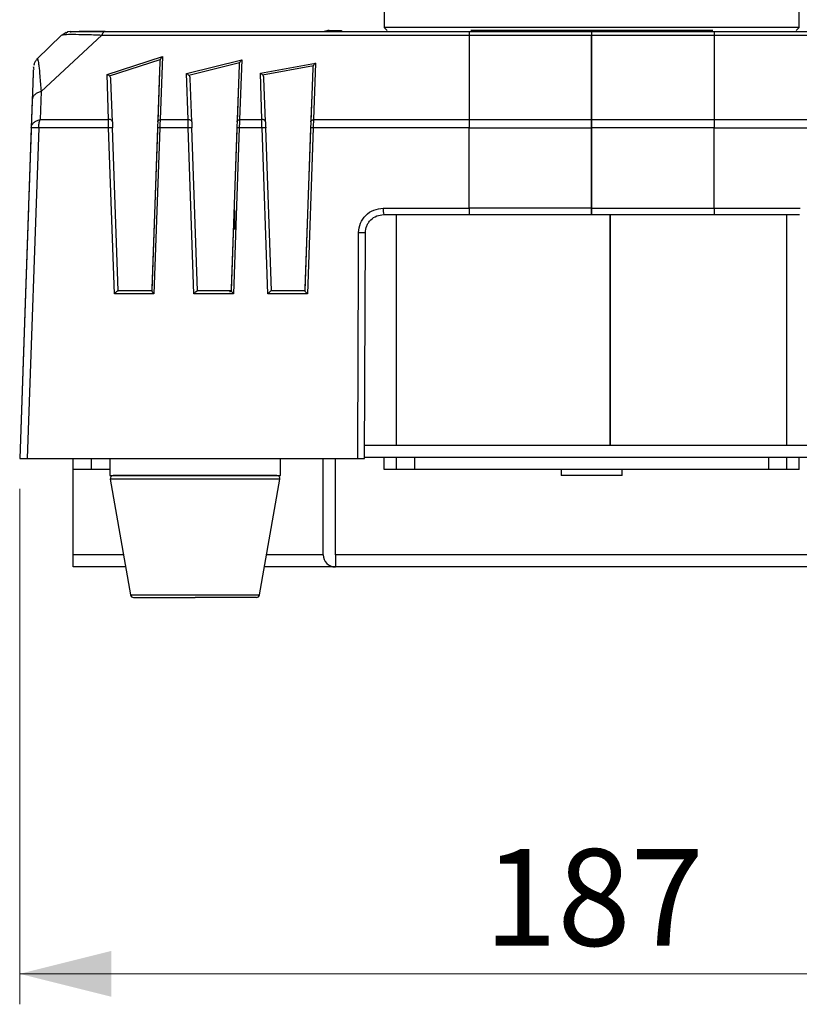
# Model space of a CAD drawing. Units: millimetres. Extents: x 12 to 408, y 5 to 292.
# Drawn here: x 182 to 207, y 164 to 197 of the extents above; entities that cross this region are included whole.
import ezdxf

# ---------------------------------------------------------------- set-up
doc = ezdxf.new("R2010")
doc.units = ezdxf.units.MM
doc.styles.add('SLDTEXTSTYLE0', font='TXT', dxfattribs={"width": 0.605})
doc.dimstyles.new('SLDDIMSTYLE1', dxfattribs={"dimtxt": 3.081982, "dimasz": 3, "dimexe": 0, "dimexo": 0.0625, "dimgap": 0.770496, "dimtad": 1, "dimdec": 0, "dimlfac": 5, "dimrnd": 1e-09, "dimzin": 12, "dimdsep": 46, "dimtxsty": 'SLDTEXTSTYLE0', "dimsah": 1, "dimcen": 0.09, "dimadec": 0, "dimazin": 3, "dimtfac": 1, "dimtofl": 0, "dimtmove": 0, "dimatfit": 3, "dimfxl": 0, "dimfrac": 2, "dimtolj": 1, "dimtzin": 12, "dimarcsym": 0})

# ---------------------------------------------------------------- blocks, each defined once
blk = doc.blocks.new('_D_2')
at = {"color": 7, "linetype": 'Continuous', "lineweight": 18}
for p, q in [((181.678, 181.238), (181.678, 164.332)), ((219.178, 181.238), (219.178, 164.332)), ((181.678, 165.332), (219.178, 165.332))]:
    blk.add_line(p, q, dxfattribs=at)
for points in [[(181.678, 165.332), (184.678, 164.582), (184.678, 166.082)], [(219.178, 165.332), (216.178, 166.082), (216.178, 164.582)]]:
    blk.add_solid(points, dxfattribs=at)
at = {"color": 7, "linetype": 'Continuous', "lineweight": 18, "insert": (196.9, 169.425), "char_height": 3.175, "attachment_point": 1, "rotation": 0, "style": 'SLDTEXTSTYLE0'}
blk.add_mtext('187', dxfattribs=at)

msp = doc.modelspace()

# ---------------------------------------------------------------- linework, layer by layer
at = {"color": 7, "linetype": 'Continuous', "lineweight": 25}
for p, q in [((193.6277, 196.9559), (193.6277, 196.3779)), ((207.2277, 196.3779), (207.2277, 196.9559)), ((193.6277, 196.3779), (193.7277, 196.2779)), ((207.2277, 196.3779), (193.6277, 196.3779)), ((207.1277, 196.2779), (207.2277, 196.3779)), ((183.0504, 196.1256), (182.248, 195.3507)), ((184.3727, 196.1256), (182.3767, 194.2693)), ((183.0504, 196.1256), (183.1029, 196.1345)), ((183.1991, 196.2092), (183.0678, 196.1243)), ((183.2535, 196.2308), (183.1877, 196.1736)), ((183.3282, 196.2379), (183.2527, 196.2306)), ((183.3522, 196.2092), (183.3507, 196.2225)), ((184.4743, 196.2379), (184.447, 196.2307)), ((191.8277, 196.2779), (192.2277, 196.2779)), ((192.2277, 196.2779), (192.2277, 196.2379)), ((196.4077, 196.2379), (200.4277, 196.2379)), ((196.4077, 196.1256), (196.4077, 193.3519)), ((196.4077, 196.1256), (200.4277, 196.1256)), ((204.4011, 196.2779), (196.4641, 196.2779)), ((200.4277, 196.2379), (200.4277, 196.1256)), ((200.4277, 196.2379), (204.4477, 196.2379)), ((200.4277, 196.2379), (200.4277, 196.1256)), ((200.4277, 196.1256), (200.4277, 193.3519)), ((200.4277, 196.1256), (204.4477, 196.1256)), ((200.4277, 193.3519), (200.4277, 196.1256)), ((204.4477, 196.1256), (204.4477, 193.3519)), ((204.4477, 196.1256), (216.4827, 196.1256)), ((184.5407, 194.8334), (186.3546, 195.4201)), ((186.3546, 195.4201), (186.2834, 193.3519)), ((182.1594, 195.1518), (182.1322, 195.134)), ((182.1592, 195.1514), (182.1322, 195.1337)), ((184.6211, 194.7846), (186.2879, 195.3251)), ((186.2724, 195.2555), (186.2035, 193.2835)), ((186.288, 195.3251), (186.2724, 195.2555)), ((187.1444, 194.8598), (188.956, 195.3137)), ((187.2226, 194.8075), (188.8883, 195.2262)), ((188.8685, 195.1473), (188.8035, 193.2835)), ((188.956, 195.3137), (188.8883, 193.3519)), ((189.5665, 194.8762), (191.3752, 195.2069)), ((189.6426, 194.8205), (191.3064, 195.1257)), ((191.3752, 195.2069), (191.3105, 193.352)), ((182.1281, 195.0382), (182.1408, 195)), ((184.5926, 193.3519), (184.5407, 194.8334)), ((184.5407, 194.8334), (184.5623, 194.8243)), ((186.2603, 194.9129), (186.2532, 194.7107)), ((187.198, 193.3519), (187.1444, 194.8598)), ((189.6205, 193.3519), (189.5665, 194.8762)), ((191.2827, 195.0393), (191.2214, 193.2835)), ((184.7161, 193.2835), (184.6676, 194.6726)), ((186.2508, 194.6408), (186.2058, 193.3535)), ((187.3161, 193.2835), (187.2667, 194.6963)), ((188.8473, 194.5411), (188.8058, 193.3535)), ((189.7341, 193.2835), (189.6842, 194.7108)), ((191.2618, 194.4412), (191.2238, 193.3535)), ((182.3767, 194.2693), (182.3473, 193.3519)), ((182.0884, 193.9955), (182.0563, 193.0782)), ((182.3473, 193.3519), (184.5926, 193.3519)), ((184.6136, 193.3542), (184.5926, 193.3519)), ((186.2834, 193.3519), (187.198, 193.3519)), ((188.8883, 193.3519), (189.6205, 193.3519)), ((191.3013, 193.1535), (191.2989, 193.0782)), ((196.4077, 193.3519), (200.4277, 193.3519)), ((200.4277, 193.3519), (204.4477, 193.3519)), ((182.0563, 193.0782), (181.6778, 182.2379)), ((182.2996, 193.0782), (181.9185, 182.2379)), ((184.5904, 193.0782), (182.2996, 193.0782)), ((184.7808, 187.6412), (184.5904, 193.0782)), ((184.9098, 187.7379), (184.7233, 193.0782)), ((186.1962, 193.0782), (186.0096, 187.7345)), ((186.1938, 193.0082), (186.0122, 187.8078)), ((186.2675, 193.0782), (186.0774, 187.6413)), ((186.2675, 193.0782), (186.2686, 193.1126)), ((187.1973, 193.0782), (186.2675, 193.0782)), ((187.3877, 187.6413), (187.1973, 193.0782)), ((187.5098, 187.7379), (187.3233, 193.0782)), ((188.7962, 193.0782), (188.6097, 187.7361)), ((188.7942, 193.0203), (188.6122, 187.8078)), ((188.8744, 193.0782), (188.6843, 187.6413)), ((188.876, 193.1285), (188.8744, 193.0782)), ((189.6218, 193.0782), (188.8744, 193.0782)), ((189.8122, 187.6413), (189.6218, 193.0782)), ((189.9278, 187.7379), (189.7413, 193.0782)), ((191.2142, 193.0782), (191.0277, 187.7371)), ((191.2122, 193.0203), (191.0302, 187.8078)), ((191.2989, 193.0782), (191.1087, 187.6413)), ((196.4075, 190.4448), (196.4086, 193.0782)), ((196.4086, 193.0782), (200.4277, 193.0782)), ((200.4277, 193.0782), (200.4277, 190.4448)), ((204.4473, 193.0782), (200.4277, 193.0782)), ((200.4277, 190.4448), (200.4277, 193.0782)), ((204.4478, 190.4448), (204.4473, 193.0782)), ((204.4473, 193.0782), (209.5566, 193.0782)), ((193.5938, 190.4448), (196.4075, 190.4448)), ((193.5938, 190.4448), (193.5938, 190.4379)), ((193.612, 190.2379), (196.4082, 190.2379)), ((196.4075, 190.4448), (196.4076, 190.4379)), ((200.4277, 190.4448), (196.4075, 190.4448)), ((196.4076, 190.4379), (196.4077, 190.4172)), ((196.4082, 190.2379), (200.4277, 190.2379)), ((200.4277, 190.4448), (204.4478, 190.4448)), ((200.4277, 190.2379), (204.4454, 190.2379)), ((201.0277, 190.2379), (201.0277, 182.6779)), ((201.0341, 189.1779), (201.0341, 190.2379)), ((201.0477, 182.6779), (201.0477, 190.2379)), ((204.4454, 190.2379), (207.2434, 190.2379)), ((204.4478, 190.4448), (204.4477, 190.4379)), ((204.4478, 190.4448), (207.2616, 190.4448)), ((181.9439, 189.8584), (181.6777, 182.2379)), ((192.9862, 182.2379), (193.012, 189.64)), ((201.0477, 189.2779), (201.0341, 189.2779)), ((201.0277, 189.1779), (201.0341, 189.1779)), ((186.0098, 187.7379), (184.9033, 187.7379)), ((186.0096, 187.7345), (186.0097, 187.7379)), ((188.6097, 187.7379), (187.5056, 187.7379)), ((188.6097, 187.7361), (188.6097, 187.7379)), ((191.0277, 187.7379), (189.9253, 187.7379)), ((191.0277, 187.7371), (191.0277, 187.7379)), ((186.0774, 187.6413), (184.7808, 187.6412)), ((188.6843, 187.6413), (187.3877, 187.6413)), ((191.1087, 187.6413), (189.8122, 187.6413)), ((192.986, 182.6779), (207.8677, 182.6779)), ((183.4277, 181.8779), (183.4277, 182.2379)), ((184.6277, 182.2379), (184.6277, 181.6779)), ((190.2277, 181.6779), (190.2277, 182.2379)), ((191.6277, 179.0779), (191.6277, 182.2379)), ((192.0277, 179.0779), (192.0277, 182.2379)), ((192.9863, 182.2779), (207.875, 182.2779)), ((193.6277, 181.8779), (193.6277, 182.2779)), ((194.0277, 181.8779), (194.0277, 182.2779)), ((194.6277, 181.8779), (194.6277, 182.2779)), ((206.2277, 182.2779), (206.2277, 181.8779)), ((206.8277, 181.8779), (206.8277, 182.2779)), ((207.2277, 181.8779), (207.2277, 182.2779)), ((184.0277, 181.8779), (183.4277, 181.8779)), ((183.4277, 179.0779), (183.4277, 181.8779)), ((184.6277, 181.8779), (184.0277, 181.8779)), ((194.0277, 181.8779), (193.6277, 181.8779)), ((194.6277, 181.8779), (194.0277, 181.8779)), ((206.2277, 181.8779), (194.6277, 181.8779)), ((199.4277, 181.8779), (199.4277, 181.6779)), ((201.4277, 181.6779), (201.4277, 181.8779)), ((206.8277, 181.8779), (206.2277, 181.8779)), ((207.2277, 181.8779), (206.8277, 181.8779)), ((184.6277, 181.6779), (190.2277, 181.6779)), ((184.6483, 181.5606), (185.3133, 177.7606)), ((189.5422, 177.7606), (190.2072, 181.5606)), ((201.4277, 181.6779), (199.4277, 181.6779)), ((183.4277, 178.6779), (183.4277, 179.0779)), ((191.6277, 179.0779), (189.7727, 179.0779)), ((192.0277, 179.0779), (192.0277, 178.6779)), ((208.8277, 179.0779), (192.0277, 179.0779)), ((185.1527, 178.6779), (183.4277, 178.6779)), ((192.0277, 178.6779), (189.7027, 178.6779)), ((208.8277, 178.6779), (192.0277, 178.6779))]:
    msp.add_line(p, q, dxfattribs=at)
at = {"color": 8, "linetype": 'Continuous', "lineweight": 25}
for p, q in [((194.0277, 182.6779), (194.0277, 190.2379)), ((206.8277, 182.6779), (206.8277, 190.2379)), ((184.0277, 181.8779), (184.0277, 182.2379)), ((190.2072, 181.5606), (184.6483, 181.5606)), ((185.0827, 179.0779), (183.4277, 179.0779)), ((185.3133, 177.7606), (189.5422, 177.7606))]:
    msp.add_line(p, q, dxfattribs=at)
at = {"color": 7, "linetype": 'Continuous', "lineweight": 25, "flags": 128}
for points in [[(184.3727, 196.1256), (185.82, 196.1256), (187.2896, 196.1256), (188.7784, 196.1256), (190.2835, 196.1256), (191.8021, 196.1256), (193.331, 196.1256), (194.8672, 196.1256), (196.4077, 196.1256)], [(192.7633, 182.2379), (192.7764, 185.9427), (192.7848, 188.2765), (192.7897, 189.6476)]]:
    msp.add_lwpolyline(points, dxfattribs=at)
at = {"color": 7, "linetype": 'Continuous', "lineweight": 25}
for centre, radius, start, end in [((191.8277, 195.8779), 0.4, 90, 114.637), ((194.1566, 190.3883), 0.5649, 174.96433, 195.44092), ((188.5677, 187.7652), 0.06, 270, 0), ((184.7468, 181.5779), 0.1, 90, 189.92783), ((190.1087, 181.5779), 0.1, 350.07217, 90), ((192.0277, 179.0779), 0.4, 180, 270), ((185.4118, 177.7779), 0.1, 189.92732, 270), ((189.4437, 177.7779), 0.1, 270, 350.07268)]:
    msp.add_arc(centre, radius, start, end, dxfattribs=at)
at = {"color": 8, "linetype": 'Continuous', "lineweight": 25}
for points, knots in [([(183.1029, 196.1345), (183.1179, 196.1383), (183.1587, 196.1486), (183.4088, 196.1525), (183.8209, 196.1465), (184.185, 196.1327), (184.3727, 196.1256)], [0, 0, 0, 0, 0.160701, 0.436581, 0.709502, 1, 1, 1, 1]), ([(184.447, 196.2307), (184.4468, 196.2306), (184.4373, 196.2282), (184.4193, 196.2098), (184.394, 196.1761), (184.3798, 196.1424), (184.3727, 196.1256)], [0, 0, 0, 0, 0.0066323, 0.337754, 0.6688812, 1, 1, 1, 1]), ([(182.2637, 195.3363), (182.2667, 195.3278), (182.2742, 195.3067), (182.2887, 195.23), (182.3108, 195.0719), (182.3402, 194.7773), (182.3639, 194.4471), (182.3767, 194.2693)], [0, 0, 0, 0, 0.09256606, 0.23257004, 0.37540989, 0.66380163, 1, 1, 1, 1])]:
    msp.add_open_spline(points, degree=3, knots=knots, dxfattribs=at)
at = {"color": 7, "linetype": 'Continuous', "lineweight": 25}
for points, knots in [([(183.5913, 196.2304), (183.5537, 196.2303), (183.4267, 196.2303), (183.3651, 196.2302), (183.3217, 196.2301)], [0, 0, 0, 0, 0.296619, 1, 1, 1, 1]), ([(183.3858, 196.2379), (183.3916, 196.2379), (183.4168, 196.2379), (183.5092, 196.2379), (183.6264, 196.2379), (183.629, 196.2379)], [0, 0, 0, 0, 0.2253576, 0.9830871, 1, 1, 1, 1]), ([(184.4469, 196.2308), (184.318, 196.2307), (184.0599, 196.2306), (183.765, 196.2305), (183.6379, 196.2304), (183.5913, 196.2304)], [0, 0, 0, 0, 0.38754567, 0.77546315, 1, 1, 1, 1]), ([(184.4743, 196.2379), (184.2928, 196.2379), (183.959, 196.2379), (183.7305, 196.2379), (183.6262, 196.2379)], [0, 0, 0, 0, 0.5438183, 1, 1, 1, 1]), ([(184.4743, 196.2379), (185.4307, 196.2379), (187.3473, 196.2379), (190.3276, 196.2379), (193.3536, 196.2379), (195.391, 196.2379), (196.4077, 196.2379)], [0, 0, 0, 0, 0.2495041, 0.5, 0.750496, 1, 1, 1, 1]), ([(196.4077, 196.2379), (196.4077, 196.2364), (196.4077, 196.2336), (196.4077, 196.2107), (196.4077, 196.1759), (196.4077, 196.1424), (196.4077, 196.1256)], [0, 0, 0, 0, 0.2499996, 0.49999768, 0.74999828, 1, 1, 1, 1]), ([(204.4477, 196.2379), (204.4477, 196.2364), (204.4477, 196.2336), (204.4477, 196.2107), (204.4477, 196.1759), (204.4477, 196.1424), (204.4477, 196.1256)], [0, 0, 0, 0, 0.2500049, 0.5000035, 0.7500046, 1, 1, 1, 1]), ([(204.4477, 196.2379), (205.4644, 196.2379), (207.5019, 196.2379), (210.5279, 196.2379), (213.5082, 196.2379), (215.4248, 196.2379), (216.3812, 196.2379)], [0, 0, 0, 0, 0.2495041, 0.5, 0.7504959, 1, 1, 1, 1]), ([(186.3546, 195.4201), (186.341, 195.4056), (186.3156, 195.3784), (186.2967, 195.3421), (186.288, 195.3251)], [0, 0, 0, 0, 0.5336364, 1, 1, 1, 1]), ([(182.1261, 195.077), (182.1261, 195.0779), (182.1262, 195.08), (182.1254, 195.0558), (182.1249, 195.0422)], [0, 0, 0, 0, 0.4341967, 1, 1, 1, 1]), ([(182.2628, 195.3375), (182.2599, 195.3354), (182.2297, 195.3144), (182.1863, 195.2575), (182.1598, 195.1976), (182.1466, 195.1678)], [0, 0, 0, 0, 0.051637, 0.5284082, 1, 1, 1, 1]), ([(182.248, 195.3507), (182.2523, 195.3536), (182.2579, 195.3574), (182.2626, 195.3403), (182.2637, 195.3363)], [0, 0, 0, 0, 0.76156799, 1, 1, 1, 1]), ([(188.8883, 195.2262), (188.8837, 195.2159), (188.8726, 195.1909), (188.8701, 195.1635), (188.8685, 195.1473)], [0, 0, 0, 0, 0.4089414, 1, 1, 1, 1]), ([(188.956, 195.3137), (188.9426, 195.3005), (188.9173, 195.2756), (188.8976, 195.2419), (188.8883, 195.2262)], [0, 0, 0, 0, 0.53158698, 1, 1, 1, 1]), ([(191.3064, 195.1257), (191.3009, 195.1147), (191.2875, 195.0875), (191.2845, 195.0572), (191.2827, 195.0393)], [0, 0, 0, 0, 0.4069353, 1, 1, 1, 1]), ([(191.3752, 195.2069), (191.3618, 195.1948), (191.3365, 195.172), (191.316, 195.1405), (191.3064, 195.1257)], [0, 0, 0, 0, 0.5300209, 1, 1, 1, 1]), ([(182.1228, 194.9839), (182.1225, 194.9751), (182.1212, 194.9366), (182.1179, 194.8423), (182.113, 194.7019), (182.107, 194.5302), (182.0989, 194.2971), (182.0921, 194.1036), (182.0883, 193.9955)], [0, 0, 0, 0, 0.05521299, 0.24222281, 0.39565341, 0.55390987, 0.75072722, 1, 1, 1, 1]), ([(184.5623, 194.8243), (184.5735, 194.8183), (184.5936, 194.8077), (184.6126, 194.7916), (184.6211, 194.7845)], [0, 0, 0, 0, 0.55730817, 1, 1, 1, 1]), ([(184.6676, 194.6726), (184.6646, 194.6949), (184.6603, 194.7271), (184.6406, 194.7641), (184.6274, 194.7779), (184.6211, 194.7846)], [0, 0, 0, 0, 0.5396535, 0.77755066, 1, 1, 1, 1]), ([(187.1444, 194.8599), (187.1583, 194.8532), (187.1849, 194.8406), (187.2104, 194.8182), (187.2226, 194.8075)], [0, 0, 0, 0, 0.5232815, 1, 1, 1, 1]), ([(187.2667, 194.6963), (187.2641, 194.7193), (187.2594, 194.7606), (187.2339, 194.7931), (187.2226, 194.8075)], [0, 0, 0, 0, 0.5573159, 1, 1, 1, 1]), ([(189.6426, 194.8205), (189.6309, 194.8316), (189.6063, 194.8548), (189.5802, 194.8689), (189.5665, 194.8763)], [0, 0, 0, 0, 0.4767032, 1, 1, 1, 1]), ([(189.6842, 194.7108), (189.6818, 194.7332), (189.6773, 194.7735), (189.6533, 194.806), (189.6426, 194.8205)], [0, 0, 0, 0, 0.5538027, 1, 1, 1, 1]), ([(182.3767, 194.2693), (182.3373, 194.2584), (182.2586, 194.2366), (182.1668, 194.1711), (182.1032, 194.089), (182.0933, 194.0267), (182.0884, 193.9955)], [0, 0, 0, 0, 0.24999955, 0.50000003, 0.74999811, 1, 1, 1, 1]), ([(182.0828, 193.8379), (182.0823, 193.8242), (182.0813, 193.7965), (182.0733, 193.5708), (182.0606, 193.2052), (182.0453, 192.7621), (182.0293, 192.3073), (182.0143, 191.8759), (182, 191.4653), (181.9867, 191.0866), (181.9745, 190.7397), (181.96, 190.323), (181.9495, 190.0202), (181.9439, 189.8584)], [0, 0, 0, 0, 0.1197649, 0.2429328, 0.3695072, 0.4994922, 0.5775117, 0.6608909, 0.7496288, 0.7972062, 0.8547964, 0.9223956, 1, 1, 1, 1]), ([(182.0563, 193.0782), (182.0613, 193.1095), (182.0713, 193.1721), (182.1356, 193.2544), (182.2282, 193.3198), (182.3076, 193.3413), (182.3473, 193.352)], [0, 0, 0, 0, 0.2500006, 0.499999, 0.7499999, 1, 1, 1, 1]), ([(182.2996, 193.0782), (182.3005, 193.1037), (182.3023, 193.1548), (182.3122, 193.2278), (182.3268, 193.2955), (182.3405, 193.3331), (182.3473, 193.3519)], [0, 0, 0, 0, 0.2499984, 0.499999, 0.7500002, 1, 1, 1, 1]), ([(184.5904, 193.0782), (184.5897, 193.1292), (184.5882, 193.2332), (184.5911, 193.3119), (184.5926, 193.3519)], [0, 0, 0, 0, 0.4913794, 1, 1, 1, 1]), ([(184.7161, 193.2835), (184.7143, 193.2932), (184.7106, 193.3125), (184.6866, 193.3363), (184.653, 193.3523), (184.6267, 193.3536), (184.6136, 193.3542)], [0, 0, 0, 0, 0.25, 0.4999984, 0.7500007, 1, 1, 1, 1]), ([(184.7161, 193.2835), (184.7172, 193.2537), (184.7192, 193.1949), (184.722, 193.1167), (184.7233, 193.0782)], [0, 0, 0, 0, 0.5077359, 1, 1, 1, 1]), ([(186.2034, 193.2835), (186.2024, 193.2537), (186.2003, 193.1944), (186.1976, 193.1167), (186.1962, 193.0782)], [0, 0, 0, 0, 0.5036778, 1, 1, 1, 1]), ([(186.2035, 193.2835), (186.2049, 193.2917), (186.2076, 193.308), (186.2255, 193.3291), (186.2511, 193.3453), (186.2726, 193.3498), (186.2834, 193.3521)], [0, 0, 0, 0, 0.2499981, 0.4999975, 0.7500012, 1, 1, 1, 1]), ([(186.2834, 193.3519), (186.2803, 193.3168), (186.2742, 193.2475), (186.2705, 193.1571), (186.2686, 193.1126)], [0, 0, 0, 0, 0.5073781, 1, 1, 1, 1]), ([(187.1973, 193.0782), (187.1964, 193.1284), (187.1946, 193.232), (187.1968, 193.3112), (187.198, 193.3519)], [0, 0, 0, 0, 0.4849515, 1, 1, 1, 1]), ([(187.198, 193.352), (187.2051, 193.3527), (187.2195, 193.3543), (187.241, 193.3522), (187.2614, 193.347), (187.2796, 193.3386), (187.2949, 193.3275), (187.3065, 193.3142), (187.3142, 193.2993), (187.3154, 193.2888), (187.3161, 193.2835)], [0, 0, 0, 0, 0.12500292, 0.25000145, 0.37500382, 0.50000184, 0.62500068, 0.75000105, 0.87500084, 1, 1, 1, 1]), ([(187.3161, 193.2835), (187.3172, 193.2537), (187.3193, 193.1946), (187.322, 193.1167), (187.3233, 193.0782)], [0, 0, 0, 0, 0.5048846, 1, 1, 1, 1]), ([(188.8034, 193.2835), (188.8024, 193.2537), (188.8003, 193.1942), (188.7976, 193.1168), (188.7962, 193.0782)], [0, 0, 0, 0, 0.501801, 1, 1, 1, 1]), ([(188.8035, 193.2835), (188.8049, 193.2919), (188.8078, 193.3087), (188.827, 193.3301), (188.8543, 193.3462), (188.8769, 193.3501), (188.8882, 193.352)], [0, 0, 0, 0, 0.2500025, 0.5000038, 0.7499998, 1, 1, 1, 1]), ([(188.8883, 193.3519), (188.8858, 193.3191), (188.881, 193.2541), (188.8777, 193.1701), (188.876, 193.1285)], [0, 0, 0, 0, 0.5060227, 1, 1, 1, 1]), ([(189.6218, 193.0782), (189.6208, 193.1282), (189.6187, 193.2316), (189.6199, 193.311), (189.6205, 193.3519)], [0, 0, 0, 0, 0.4839843, 1, 1, 1, 1]), ([(189.7341, 193.2835), (189.7335, 193.2886), (189.7323, 193.2988), (189.725, 193.3132), (189.714, 193.3261), (189.6994, 193.3371), (189.6819, 193.3455), (189.6623, 193.3509), (189.6415, 193.3535), (189.6275, 193.3525), (189.6205, 193.352)], [0, 0, 0, 0, 0.12499818, 0.24999652, 0.37500049, 0.49999847, 0.62499668, 0.74999954, 0.87499757, 1, 1, 1, 1]), ([(189.7341, 193.2835), (189.7352, 193.2538), (189.7373, 193.1945), (189.74, 193.1169), (189.7413, 193.0782)], [0, 0, 0, 0, 0.500598, 1, 1, 1, 1]), ([(191.2214, 193.2835), (191.2204, 193.2538), (191.2183, 193.1943), (191.2156, 193.1169), (191.2142, 193.0782)], [0, 0, 0, 0, 0.4999992, 1, 1, 1, 1]), ([(191.2214, 193.2835), (191.223, 193.2921), (191.2261, 193.3093), (191.2463, 193.3311), (191.2752, 193.347), (191.2987, 193.3503), (191.3105, 193.352)], [0, 0, 0, 0, 0.2500057, 0.4999966, 0.7500012, 1, 1, 1, 1]), ([(191.3105, 193.3519), (191.3089, 193.3233), (191.3057, 193.2654), (191.3027, 193.1911), (191.3013, 193.1535)], [0, 0, 0, 0, 0.494365, 1, 1, 1, 1]), ([(191.3105, 193.3519), (192.1564, 193.3519), (193.848, 193.3519), (195.5545, 193.3519), (196.4077, 193.3519)], [0, 0, 0, 0, 0.5000001, 1, 1, 1, 1]), ([(196.4077, 193.3519), (196.4076, 193.327), (196.4074, 193.2809), (196.4073, 193.1873), (196.4081, 193.1187), (196.4086, 193.0782)], [0, 0, 0, 0, 0.3267803, 0.6026275, 1, 1, 1, 1]), ([(200.4277, 193.0782), (200.4277, 193.1037), (200.4277, 193.1548), (200.4277, 193.2278), (200.4277, 193.2955), (200.4277, 193.3331), (200.4277, 193.3519)], [0, 0, 0, 0, 0.2500014, 0.4999998, 0.7499981, 1, 1, 1, 1]), ([(200.4277, 193.3519), (200.4277, 193.3331), (200.4277, 193.2955), (200.4277, 193.2278), (200.4277, 193.1548), (200.4277, 193.1037), (200.4277, 193.0782)], [0, 0, 0, 0, 0.2499996, 0.4999991, 0.7500003, 1, 1, 1, 1]), ([(204.4477, 193.3519), (204.4478, 193.3319), (204.448, 193.2925), (204.4481, 193.2019), (204.4476, 193.127), (204.4473, 193.0782)], [0, 0, 0, 0, 0.2662289, 0.521978, 1, 1, 1, 1]), ([(204.4477, 193.3519), (205.3009, 193.3519), (207.0074, 193.3519), (208.699, 193.3519), (209.5448, 193.3519)], [0, 0, 0, 0, 0.5000001, 1, 1, 1, 1]), ([(182.2996, 193.0782), (182.265, 193.079), (182.1959, 193.0805), (182.1185, 193.0812), (182.0663, 193.0805), (182.0596, 193.079), (182.0563, 193.0782)], [0, 0, 0, 0, 0.2500003, 0.49999902, 0.7499994, 1, 1, 1, 1]), ([(184.7233, 193.0782), (184.7227, 193.0786), (184.7216, 193.0793), (184.7129, 193.0801), (184.6995, 193.0806), (184.6817, 193.0808), (184.6606, 193.0806), (184.6375, 193.0801), (184.6134, 193.0793), (184.5981, 193.0785), (184.5904, 193.0782)], [0, 0, 0, 0, 0.1249989, 0.2499988, 0.3749984, 0.5000019, 0.6250001, 0.7500019, 0.8750039, 1, 1, 1, 1]), ([(186.2675, 193.0782), (186.2576, 193.0784), (186.2377, 193.0789), (186.2148, 193.0791), (186.1992, 193.0789), (186.1972, 193.0784), (186.1962, 193.0782)], [0, 0, 0, 0, 0.2499953, 0.4999939, 0.7500024, 1, 1, 1, 1]), ([(187.3233, 193.0782), (187.3228, 193.0785), (187.3217, 193.0792), (187.3136, 193.0799), (187.3012, 193.0803), (187.2846, 193.0805), (187.2648, 193.0803), (187.2429, 193.0799), (187.2198, 193.0792), (187.2048, 193.0785), (187.1973, 193.0782)], [0, 0, 0, 0, 0.1250012, 0.25000056, 0.37499969, 0.50000238, 0.62499415, 0.74999598, 0.87499682, 1, 1, 1, 1]), ([(188.8744, 193.0782), (188.8637, 193.0784), (188.8422, 193.079), (188.8169, 193.0792), (188.7996, 193.079), (188.7974, 193.0785), (188.7962, 193.0782)], [0, 0, 0, 0, 0.2499963, 0.499998, 0.7500026, 1, 1, 1, 1]), ([(189.7413, 193.0782), (189.7408, 193.0785), (189.7399, 193.0791), (189.7323, 193.0797), (189.7207, 193.0801), (189.7052, 193.0802), (189.6866, 193.0801), (189.6657, 193.0797), (189.6437, 193.0791), (189.6291, 193.0785), (189.6218, 193.0782)], [0, 0, 0, 0, 0.12500522, 0.25000517, 0.37500521, 0.49999967, 0.62500194, 0.74999875, 0.87500016, 1, 1, 1, 1]), ([(191.2989, 193.0782), (191.2874, 193.0785), (191.2644, 193.0791), (191.2369, 193.0794), (191.2179, 193.0792), (191.2155, 193.0786), (191.2142, 193.0782)], [0, 0, 0, 0, 0.2500029, 0.5000007, 0.7500061, 1, 1, 1, 1]), ([(196.4086, 193.0782), (195.5532, 193.0782), (193.8426, 193.0782), (192.1468, 193.0782), (191.2989, 193.0782)], [0, 0, 0, 0, 0.4999999, 1, 1, 1, 1]), ([(188.7277, 189.7432), (188.7277, 189.801), (188.7277, 189.91), (188.7277, 190.0526), (188.7277, 190.1746), (188.7277, 190.2726), (188.7277, 190.3674), (188.7277, 190.383), (188.7277, 190.3932)], [0, 0, 0, 0, 0.1603995, 0.3027028, 0.4480258, 0.5933487, 0.735652, 1, 1, 1, 1]), ([(192.7897, 189.6476), (192.8019, 189.7512), (192.8263, 189.9594), (193.0113, 190.2233), (193.2772, 190.4087), (193.4882, 190.4328), (193.5938, 190.4448)], [0, 0, 0, 0, 0.2466085, 0.4957581, 0.7475847, 1, 1, 1, 1]), ([(193.012, 189.64), (193.0205, 189.7164), (193.0334, 189.8326), (193.1088, 189.9713), (193.2084, 190.0937), (193.3766, 190.211), (193.5333, 190.2289), (193.612, 190.2379)], [0, 0, 0, 0, 0.24288262, 0.36904486, 0.49810408, 0.74805648, 1, 1, 1, 1]), ([(196.4077, 190.4172), (196.4077, 190.3931), (196.4078, 190.345), (196.408, 190.2863), (196.4081, 190.2457), (196.4082, 190.2405), (196.4082, 190.2379)], [0, 0, 0, 0, 0.24999924, 0.49999948, 0.74999927, 1, 1, 1, 1]), ([(200.4277, 190.2379), (200.4277, 190.2386), (200.4277, 190.2402), (200.4277, 190.2526), (200.4277, 190.2719), (200.4277, 190.298), (200.4277, 190.3297), (200.4277, 190.3657), (200.4277, 190.4046), (200.4277, 190.4314), (200.4277, 190.4448)], [0, 0, 0, 0, 0.1249997, 0.2500009, 0.3750012, 0.4999987, 0.6250009, 0.7500004, 0.8749989, 1, 1, 1, 1]), ([(200.4277, 190.4448), (200.4277, 190.4314), (200.4277, 190.4046), (200.4277, 190.3657), (200.4277, 190.3297), (200.4277, 190.298), (200.4277, 190.2719), (200.4277, 190.2526), (200.4277, 190.2402), (200.4277, 190.2386), (200.4277, 190.2379)], [0, 0, 0, 0, 0.1250018, 0.250001, 0.3749992, 0.5000015, 0.6250019, 0.7500011, 0.8750016, 1, 1, 1, 1]), ([(204.4477, 190.4379), (204.4477, 190.4145), (204.4478, 190.366), (204.4474, 190.3118), (204.447, 190.2763), (204.4465, 190.2551), (204.446, 190.2407), (204.4456, 190.2388), (204.4454, 190.2379)], [0, 0, 0, 0, 0.22254286, 0.46292082, 0.59042565, 0.72243869, 0.85896426, 1, 1, 1, 1]), ([(192.7897, 189.6476), (192.8038, 189.6476), (192.8318, 189.6476), (192.8733, 189.6471), (192.912, 189.6464), (192.9463, 189.6454), (192.9748, 189.6442), (192.9959, 189.6429), (193.0095, 189.6414), (193.0112, 189.6404), (193.012, 189.64)], [0, 0, 0, 0, 0.1249998, 0.2499998, 0.3750015, 0.5000009, 0.6250012, 0.7500002, 0.8750011, 1, 1, 1, 1]), ([(188.6277, 187.9064), (188.6277, 187.9261), (188.6277, 187.9688), (188.6277, 188.0327), (188.6277, 188.078), (188.6277, 188.0932)], [0, 0, 0, 0, 0.3643169, 0.787896, 1, 1, 1, 1]), ([(184.7808, 187.6412), (184.7934, 187.6543), (184.8172, 187.6791), (184.8542, 187.7098), (184.8799, 187.7286), (184.8955, 187.7367), (184.9008, 187.7375), (184.9033, 187.7379)], [0, 0, 0, 0, 0.29686269, 0.56029962, 0.78871541, 0.89762112, 1, 1, 1, 1]), ([(186.0774, 187.6413), (186.0659, 187.654), (186.0465, 187.6754), (186.0256, 187.7033), (186.0122, 187.7234), (186.0104, 187.731), (186.0096, 187.7345)], [0, 0, 0, 0, 0.3361275, 0.565696, 0.8000954, 1, 1, 1, 1]), ([(187.3877, 187.6413), (187.4019, 187.6556), (187.4261, 187.6802), (187.4567, 187.7073), (187.4764, 187.7225), (187.4894, 187.7312), (187.4995, 187.7368), (187.5036, 187.7375), (187.5056, 187.7379)], [0, 0, 0, 0, 0.3269821, 0.5570727, 0.6830988, 0.7975769, 0.9023973, 1, 1, 1, 1]), ([(188.6843, 187.6413), (188.6726, 187.654), (188.6515, 187.6768), (188.6279, 187.7056), (188.6126, 187.7266), (188.6106, 187.7331), (188.6097, 187.7361)], [0, 0, 0, 0, 0.3187322, 0.573726, 0.803857, 1, 1, 1, 1]), ([(189.9253, 187.7379), (189.9236, 187.7375), (189.92, 187.7367), (189.9073, 187.7286), (189.8845, 187.7098), (189.8494, 187.6791), (189.825, 187.6544), (189.8122, 187.6413)], [0, 0, 0, 0, 0.10222186, 0.21110634, 0.43960233, 0.70316977, 1, 1, 1, 1]), ([(191.1087, 187.6413), (191.0963, 187.6542), (191.0745, 187.6769), (191.0482, 187.7067), (191.0341, 187.7247), (191.0284, 187.7341), (191.0279, 187.7361), (191.0277, 187.7371)], [0, 0, 0, 0, 0.3156202, 0.5566971, 0.8009281, 0.9054122, 1, 1, 1, 1]), ([(181.6778, 182.2379), (181.681, 182.2379), (181.6875, 182.2379), (181.7391, 182.238), (181.8157, 182.2379), (181.8842, 182.2379), (181.9184, 182.2379)], [0, 0, 0, 0, 0.2500658, 0.5000656, 0.7500337, 1, 1, 1, 1]), ([(181.9185, 182.2379), (182.7878, 182.2379), (184.5265, 182.2379), (187.2258, 182.2379), (189.9713, 182.2379), (191.8327, 182.2379), (192.7633, 182.2379)], [0, 0, 0, 0, 0.25000003, 0.50000005, 0.74999999, 1, 1, 1, 1]), ([(192.7633, 182.2379), (192.7774, 182.2379), (192.8051, 182.2379), (192.8463, 182.2379), (192.8854, 182.2379), (192.9273, 182.2378), (192.96, 182.2379), (192.9821, 182.2379), (192.9847, 182.2379), (192.9862, 182.2379)], [0, 0, 0, 0, 0.12520532, 0.24643529, 0.37213297, 0.50230303, 0.70172803, 0.83648776, 1, 1, 1, 1]), ([(187.4277, 181.6779), (187.2642, 181.6779), (186.9274, 181.6779), (186.4277, 181.6779), (185.9472, 181.6779), (185.5186, 181.6779), (185.1699, 181.6779), (184.9226, 181.6779), (184.7734, 181.6779), (184.7555, 181.6779), (184.7468, 181.6779)], [0, 0, 0, 0, 0.1165162, 0.2400112, 0.3686409, 0.5, 0.6313591, 0.7599888, 0.8834838, 1, 1, 1, 1]), ([(190.1087, 181.6779), (190.1, 181.6779), (190.0821, 181.6779), (189.9329, 181.6779), (189.6856, 181.6779), (189.3369, 181.6779), (188.9082, 181.6779), (188.4277, 181.6779), (187.9281, 181.6779), (187.5913, 181.6779), (187.4277, 181.6779)], [0, 0, 0, 0, 0.1165162, 0.2400113, 0.368641, 0.5000001, 0.6313592, 0.7599887, 0.8834842, 1, 1, 1, 1]), ([(185.4118, 177.6779), (185.4183, 177.6779), (185.4318, 177.6779), (185.5439, 177.6779), (185.7299, 177.6779), (185.9921, 177.6779), (186.3145, 177.6779), (186.6758, 177.6779), (187.0515, 177.6779), (187.3048, 177.6779), (187.4277, 177.6779)], [0, 0, 0, 0, 0.1165161, 0.2400111, 0.3686406, 0.4999996, 0.6313589, 0.7599885, 0.8834839, 1, 1, 1, 1]), ([(189.4437, 177.6779), (189.4372, 177.6779), (189.4237, 177.6779), (189.3115, 177.6779), (189.1256, 177.6779), (188.8633, 177.6779), (188.541, 177.6779), (188.1797, 177.6779), (187.804, 177.6779), (187.5507, 177.6779), (187.4277, 177.6779)], [0, 0, 0, 0, 0.1165161, 0.2400112, 0.3686406, 0.4999999, 0.6313593, 0.7599888, 0.8834839, 1, 1, 1, 1])]:
    msp.add_open_spline(points, degree=3, knots=knots, dxfattribs=at)

# ---------------------------------------------------------------- dimensions: what is measured, and where the dimension line sits
at = {"color": 7, "linetype": 'Continuous', "lineweight": 18}
dim = msp.add_linear_dim(base=(219.1777, 165.3319), p1=(181.6778, 182.2379), p2=(219.1777, 182.2379), angle=0, dimstyle='SLDDIMSTYLE1', dxfattribs=at)
dim.commit()
dim.dimension.update_dxf_attribs({"geometry": '_D_2', "text_midpoint": (200.4277, 165.3319), "dimtype": 160})

doc.saveas('drawing.dxf')
